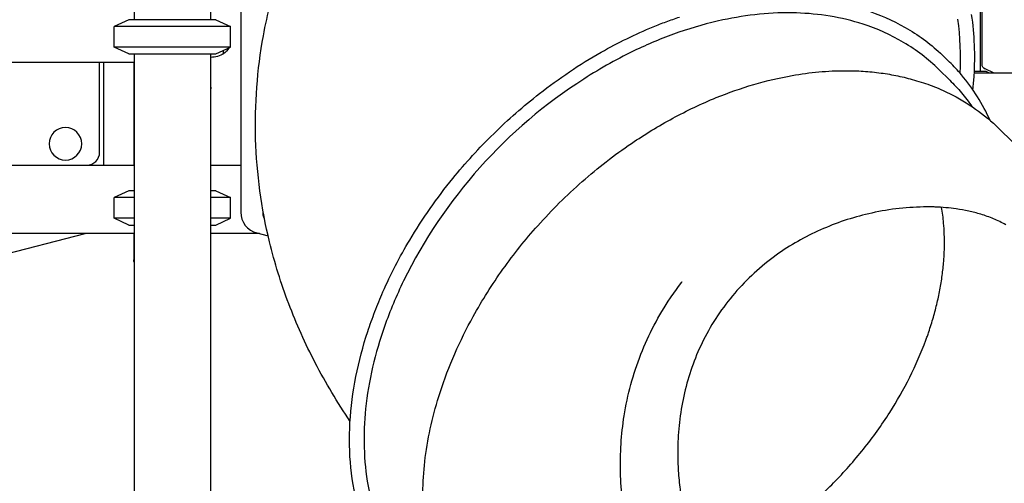
# Model space of a CAD drawing. Units: millimetres. Extents: x 0 to 59400, y 0 to 21000.
# Drawn here: x 52795 to 53946, y 5203 to 5744 of the extents above; entities that cross this region are included whole.
import ezdxf

# ---------------------------------------------------------------- set-up
doc = ezdxf.new("R2010")
doc.units = ezdxf.units.MM
doc.header["$LTSCALE"] = 15
doc.layers.add('P001', color=131, linetype='Continuous')

msp = doc.modelspace()

# ---------------------------------------------------------------- linework, layer by layer
at = {"layer": 'P001'}
for p, q in [((53917.9, 6229.5, 3077.6), (53917.9, 5684.5, 3077.6)), ((53920.2, 5692.6, 3077.6), (53920.2, 6220.2, 3077.6)), ((52928.9, 6063.1, 3077.6), (52928.9, 5744.5, 3077.6)), ((53017.9, 6016.5, 3077.6), (53017.9, 5744.5, 3077.6)), ((53053.4, 5950, 3077.6), (53053.4, 5519.5, 3077.6)), ((52922.4, 5744.5, 3077.6), (52905.4, 5736.6, 3077.6)), ((53041.4, 5736.6, 3077.6), (52905.4, 5736.6, 3077.6)), ((52905.4, 5712.4, 3077.6), (52905.4, 5736.6, 3077.6)), ((53024.4, 5744.5, 3077.6), (52922.4, 5744.5, 3077.6)), ((53024.4, 5744.5, 3077.6), (53041.4, 5736.6, 3077.6)), ((53041.4, 5712.4, 3077.6), (53041.4, 5736.6, 3077.6)), ((53041.4, 5712.4, 3077.6), (52905.4, 5712.4, 3077.6)), ((52922.4, 5704.5, 3077.6), (52905.4, 5712.4, 3077.6)), ((53024.4, 5704.5, 3077.6), (53041.4, 5712.4, 3077.6)), ((52922.4, 5704.5, 3077.6), (53024.4, 5704.5, 3077.6)), ((52928.9, 5704.5, 3077.6), (52928.9, 5089.5, 3077.6)), ((53017.9, 5704.5, 3077.6), (53017.9, 5084.5, 3077.6)), ((53018.4, 5702, 3077.6), (53018.4, 5704.5, 3077.6)), ((53018.4, 5673.4, 3077.6), (53018.4, 5702, 3077.6)), ((53033.4, 5704.8, 3077.6), (53033.4, 5708.7, 3077.6)), ((53882.2, 5695, 3077.6), (53876, 5701, 3077.6)), ((52928.9, 5694.5, 3077.6), (52567.9, 5694.5, 3077.6)), ((52888.4, 5589.5, 3077.6), (52888.4, 5694.5, 3077.6)), ((52893.4, 5574.5, 3077.6), (52893.4, 5694.5, 3077.6)), ((52928.4, 5694.5, 3077.6), (52928.4, 5574.5, 3077.6)), ((53869.6, 5686.3, 3077.6), (53882.4, 5673.8, 3077.6)), ((53910.7, 5682.6, 3077.6), (55900.8, 5682.6, 3077.6)), ((53910.8, 5684.5, 3077.6), (53924.4, 5684.5, 3077.6)), ((53933.7, 5682.6, 3077.6), (53923.8, 5686.9, 3077.6)), ((53924.4, 5684.5, 3077.6), (53928.4, 5682.6, 3077.6)), ((53018.4, 5665.5, 3077.6), (53018.4, 5673.4, 3077.6)), ((53939.8, 5617.3, 3077.6), (54028.3, 5530.5, 3077.6)), ((52567.9, 5574.5, 3077.6), (52873.4, 5574.5, 3077.6)), ((52873.4, 5574.5, 3077.6), (52928.9, 5574.5, 3077.6)), ((53017.9, 5574.5, 3077.6), (53053.4, 5574.5, 3077.6)), ((52922.4, 5544.5, 3077.6), (52905.4, 5536.6, 3077.6)), ((52928.9, 5544.5, 3077.6), (52922.4, 5544.5, 3077.6)), ((53024.4, 5544.5, 3077.6), (53017.9, 5544.5, 3077.6)), ((53024.4, 5544.5, 3077.6), (53041.4, 5536.6, 3077.6)), ((52928.9, 5536.6, 3077.6), (52905.4, 5536.6, 3077.6)), ((52905.4, 5512.4, 3077.6), (52905.4, 5536.6, 3077.6)), ((53041.4, 5536.6, 3077.6), (53017.9, 5536.6, 3077.6)), ((53041.4, 5512.4, 3077.6), (53041.4, 5536.6, 3077.6)), ((52928.9, 5512.4, 3077.6), (52905.4, 5512.4, 3077.6)), ((52922.4, 5504.5, 3077.6), (52905.4, 5512.4, 3077.6)), ((52922.4, 5504.5, 3077.6), (52928.9, 5504.5, 3077.6)), ((53041.4, 5512.4, 3077.6), (53017.9, 5512.4, 3077.6)), ((53017.9, 5504.5, 3077.6), (53024.4, 5504.5, 3077.6)), ((53024.4, 5504.5, 3077.6), (53041.4, 5512.4, 3077.6)), ((52928.9, 5494.5, 3077.6), (52567.9, 5494.5, 3077.6)), ((52751.3, 5463.9, 3077.6), (52871.6, 5494.5, 3077.6)), ((52928.4, 5494.5, 3077.6), (52928.4, 5470, 3077.6)), ((53075.3, 5494.5, 3077.6), (53017.9, 5494.5, 3077.6)), ((53072.3, 5495.3, 3077.6), (53085.3, 5491.9, 3077.6)), ((52928.4, 5470, 3077.6), (52928.4, 5463.7, 3077.6))]:
    msp.add_line(p, q, dxfattribs=at)
at = {"layer": 'P001', "elevation": 3077.6}
for points in [[(53181.2, 5275.1, -0.013398), (53159.9, 5308.7, -0.014433), (53140.5, 5343.5, -0.028796), (53109.5, 5412.6, -0.031548), (53087, 5485, -0.052152), (53070.8, 5604.9, -0.052681), (53079.9, 5725.7, -0.032851), (53098.8, 5800.8, -0.030387), (53127, 5873, -0.024278), (53157.1, 5930.6, -0.021555), (53192.5, 5985.3)], [(53191.9, 5169.4, -0.046512), (53182.1, 5221, -0.038077), (53181.1, 5273.5, -0.035303), (53188, 5327.4, -0.029471), (53201.9, 5380.1, -0.012753), (53210.2, 5403.4, -0.011879), (53219.6, 5426.3, -0.015788), (53234.3, 5457.1, -0.014855), (53250.9, 5487, -0.018642), (53274.8, 5523.8, -0.017634), (53301.2, 5558.8, -0.02816), (53349.1, 5611.3, -0.028405), (53402.5, 5658.1, -0.017788), (53437.8, 5683.7, -0.019003), (53474.9, 5706.6, -0.015148), (53504.8, 5722.3, -0.016223), (53535.6, 5736.2, -0.008141), (53550.8, 5742.1, -0.008545), (53566.3, 5747.6, -0.031948)], [(53869.6, 5686.3, 0.060905), (53828.4, 5717.9, 0.054896), (53781, 5739.3, 0.038247), (53742.4, 5748.6, 0.032556), (53703, 5752.4, 0.032778), (53659.8, 5750.9, 0.027484), (53617.1, 5744.2, 0.031298), (53565.7, 5729.8, 0.026768), (53516.2, 5709.5, 0.016738), (53484.9, 5693.4, 0.015773), (53454.6, 5675.2)], [(53789.3, 5754.1, -0.052723), (53835.7, 5732.3, -0.057913), (53876, 5701)], [(53894.4, 5681.9, 0.04805), (53891.9, 5745.3, 0.04103)], [(53907.6, 5750.7, -0.052477), (53910.5, 5679, -0.006127), (53909.9, 5671, -0.006246), (53909, 5663)], [(53929.6, 5626.8, 0.03327), (53914.7, 5654.5, 0.035262), (53896.1, 5680, 0.011581), (53889.3, 5687.6, 0.011685), (53882.2, 5695)], [(53920.2, 5692.5, 0.001783), (53920.2, 5692.5, 0.001783), (53920.2, 5692.6)], [(53337.3, 5003.7, -0.060781), (53304.2, 5045.2, -0.05495), (53281.4, 5093.3, -0.03251), (53272.5, 5126.1, -0.028605), (53267.6, 5159.8, -0.028632), (53266.4, 5196.3, -0.024819), (53269.2, 5232.7, -0.024809), (53276.1, 5271.2, -0.0218), (53286.5, 5308.9, -0.025397), (53303.7, 5354.2, -0.022635), (53325.2, 5397.7, -0.029012), (53360, 5452.9, -0.027077), (53400.7, 5503.8, -0.030036), (53452.6, 5555.3, -0.031117), (53510.3, 5600, -0.025016), (53558.4, 5629.3, -0.027876), (53609.3, 5653.4, -0.024621), (53653.1, 5668.7, -0.0282), (53698.2, 5679.3, -0.020568), (53729.2, 5683.5, -0.023107), (53760.5, 5684.9)], [(53760.5, 5684.9, -0.016141), (53781.3, 5684.3, -0.017603), (53802, 5682.2, -0.017525), (53821.7, 5678.8, -0.018756), (53841, 5674, -0.021594), (53861.9, 5667.1, -0.023027), (53882, 5658.3, -0.038814), (53912.5, 5640.1, -0.040672), (53939.8, 5617.3)], [(53454.6, 5675.2, 0.137363), (53243.8, 5439.3, 0.029108), (53221.5, 5386.1, 0.027106), (53207.6, 5338.6, 0.031819), (53199.4, 5289.8, 0.032011), (53197.7, 5244.6, 0.038557), (53202.3, 5199.5, 0.044365), (53214.8, 5153.8, 0.05214), (53235.9, 5111.3, 0.028244), (53250.4, 5091.1, 0.029173), (53267.1, 5072.7)], [(53882.4, 5673.8, -0.023569), (53896.1, 5659, -0.023164), (53908.3, 5643)], [(53855.8, 5525.7, 0.025473), (53823.4, 5523.9, 0.026807), (53791.3, 5518.6, 0.047681), (53734.7, 5500.4, 0.050505), (53682.7, 5471.6, 0.05933), (53633.6, 5427.9, 0.061554), (53596.3, 5373.8, 0.05667), (53574.1, 5315.9, 0.050871), (53564.7, 5254.6, 0.009345), (53564.3, 5242.6, 0.009132), (53564.4, 5230.5, 0.015821), (53565.6, 5209.1, 0.014953), (53568.1, 5187.7, 0.016716), (53572.6, 5163.1, 0.015664), (53578.6, 5138.9, 0.019292), (53588.4, 5109, 0.01956), (53600.4, 5079.9, 0.030412), (53622.2, 5039.4, 0.033015), (53648.8, 5002, 0.011699), (53659, 4990.1, 0.012653), (53669.8, 4978.7)], [(53947.8, 5504.8, 0.027928), (53933.6, 5511.8, 0.024741), (53918.7, 5517.1, 0.021455), (53904.5, 5520.9, 0.0179), (53890, 5523.4, 0.014427), (53877.7, 5524.8, 0.012084), (53865.3, 5525.6, 0.003861), (53860.5, 5525.7, 0.003142), (53855.7, 5525.7)], [(53857.8, 5379.6, 0.011692), (53863.2, 5396.7, 0.012491), (53867.7, 5414, 0.012519), (53871.2, 5430.8, 0.013483), (53873.8, 5447.8, 0.013447), (53875.5, 5464.2, 0.014674), (53876.2, 5480.6, 0.012152), (53876, 5493.8, 0.013072), (53875.2, 5506.9, 0.009453), (53874.3, 5516.1, 0.0099), (53872.9, 5525.2)], [(53606.3, 4949.4, -0.028034), (53582.7, 4976.1, -0.024049), (53561.9, 5005.1, -0.014169), (53550.8, 5023.4, -0.013535), (53540.7, 5042.4, -0.034787), (53518.9, 5094.8, -0.033484), (53504.5, 5149.7, -0.040786), (53497.4, 5215.6, -0.045839), (53501.7, 5281.6, -0.054772), (53521.2, 5353.5, -0.054624), (53555.9, 5419.4, -0.007643), (53562.1, 5428.2, -0.007624), (53568.5, 5436.9)], [(53568.5, 5436.9, -0.000472), (53568.9, 5437.4, -0.000471), (53569.3, 5437.9)], [(53569.3, 5437.9, -0.000046), (53569.3, 5438, -0.000046), (53569.4, 5438)], [(53569.3, 5437.9, 0.000013), (53569.3, 5437.9, 0.000013), (53569.3, 5437.9)], [(53592.8, 5097.6, 0.026245), (53633, 5117, 0.023555), (53671, 5140.3, 0.025056), (53710.3, 5169.9, 0.023967), (53746.5, 5203.3, 0.025829), (53781.5, 5242.7, 0.026808), (53812.2, 5285.5, 0.025276), (53835.6, 5326.6, 0.028398), (53854.4, 5370, 0.003221), (53856.2, 5374.8, 0.003288), (53857.8, 5379.6)]]:
    msp.add_lwpolyline(points, format="xyb", dxfattribs=at)
at = {"layer": 'P001', "extrusion": (2.48785e-13, -2.22045e-16, -1)}
msp.add_circle((-52848.4, 5599.5, -3077.6), 19, dxfattribs=at)
at = {"layer": 'P001', "extrusion": (2.96632e-13, -2.22045e-16, -1)}
for centre, radius, start, end in [((-53023.9, 5719.5, -3077.6), 17.5, 207.0838, 237.1217), ((-53018, 5730.5, -3077.6), 30, 238.9183, 269.0684), ((-52934.4, 5463.7, -3077.6), 6, 336.4435, 0)]:
    msp.add_arc(centre, radius, start, end, dxfattribs=at)
at = {"layer": 'P001', "extrusion": (1.37473e-14, -8.51596e-14, -1)}
msp.add_arc((-53926.2, 5692.4, -3077.6), 6, 293.1921, 0.8174, dxfattribs=at)
at = {"layer": 'P001', "extrusion": (2.96911e-13, -2.22587e-16, -1)}
msp.add_arc((-53012.4, 5665.5, -3077.6), 6, 180, 203.5565, dxfattribs=at)
at = {"layer": 'P001'}
for centre, radius, start, end in [((52873.4, 5589.5, 3077.6), 15, 270, 0), ((53078.4, 5519.5, 3077.6), 25, 180, 255.7069)]:
    msp.add_arc(centre, radius, start, end, dxfattribs=at)
at = {"layer": 'P001', "extrusion": (2.54295e-13, 1.88738e-15, -1)}
msp.add_arc((-53098.4, 5519.5, -3077.6), 19, 335.6848, 3.1923, dxfattribs=at)

doc.saveas('drawing.dxf')
